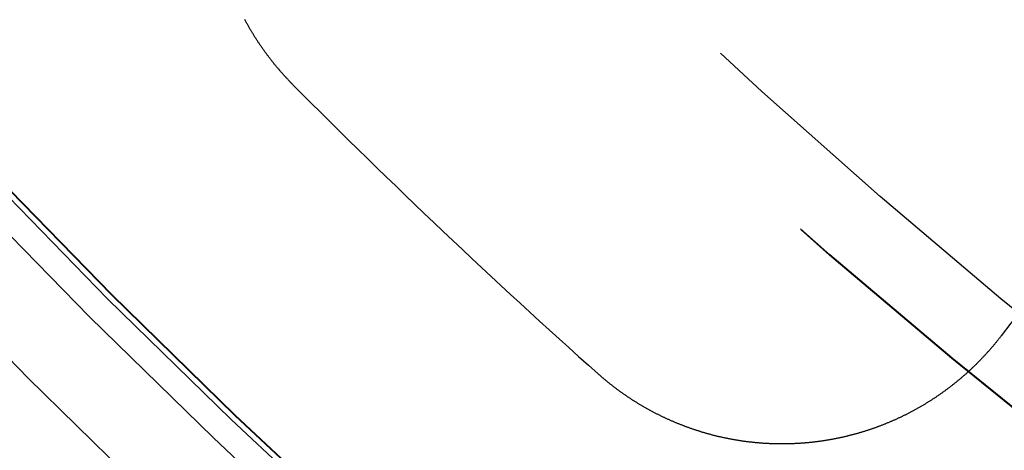
# Model space of a CAD drawing. Extents: x -250 to 250, y -250 to 720.
# Drawn here: x -37 to -30, y -38 to -35 of the extents above; entities that cross this region are included whole.
import ezdxf

# ---------------------------------------------------------------- set-up
doc = ezdxf.new("R2010")
doc.units = 0
doc.header["$LTSCALE"] = 20
doc.linetypes.add('STRICHPUNKT', pattern=[1, 0.5, -0.25, 0, -0.25])
doc.layers.get('0').update_dxf_attribs({"linetype": 'CONTINUOUS'})
doc.layers.get('DEFPOINTS').update_dxf_attribs({"linetype": 'CONTINUOUS'})

# ---------------------------------------------------------------- blocks, each defined once
blk = doc.blocks.new('A$C00FA6491')
at = {"color": 3}
for points in [[(-30.1937, -36.8852, 0), (-30.3328, -37.0664, 0)], [(-35.4607, -35.2496, 0), (-35.4643, -35.246, 0), (-35.4679, -35.2423, 0), (-35.4715, -35.2387, 0), (-35.4751, -35.235, 0), (-35.4787, -35.2313, 0), (-35.4823, -35.2276, 0), (-35.4859, -35.2239, 0), (-35.4895, -35.2201, 0), (-35.493, -35.2164, 0), (-35.4966, -35.2126, 0), (-35.5001, -35.2088, 0), (-35.5037, -35.2051, 0), (-35.5072, -35.2013, 0), (-35.5107, -35.1975, 0), (-35.5142, -35.1936, 0), (-35.5178, -35.1898, 0), (-35.5213, -35.186, 0), (-35.5248, -35.1821, 0), (-35.5283, -35.1782, 0), (-35.5317, -35.1744, 0), (-35.5352, -35.1705, 0), (-35.5387, -35.1666, 0), (-35.5421, -35.1627, 0), (-35.5456, -35.1587, 0), (-35.549, -35.1548, 0), (-35.5525, -35.1508, 0), (-35.5559, -35.1469, 0), (-35.5593, -35.1429, 0), (-35.5627, -35.1389, 0), (-35.5661, -35.1349, 0), (-35.5695, -35.1309, 0), (-35.5729, -35.1269, 0), (-35.5763, -35.1229, 0), (-35.5797, -35.1188, 0), (-35.583, -35.1148, 0), (-35.5864, -35.1107, 0), (-35.5897, -35.1066, 0), (-35.5931, -35.1026, 0), (-35.5964, -35.0985, 0), (-35.5997, -35.0944, 0), (-35.603, -35.0902, 0), (-35.6063, -35.0861, 0), (-35.6096, -35.082, 0), (-35.6129, -35.0778, 0), (-35.6162, -35.0736, 0), (-35.6194, -35.0695, 0), (-35.6227, -35.0653, 0), (-35.6259, -35.0611, 0), (-35.6292, -35.0569, 0), (-35.6324, -35.0527, 0), (-35.6356, -35.0484, 0), (-35.6388, -35.0442, 0), (-35.642, -35.04, 0), (-35.6452, -35.0357, 0), (-35.6484, -35.0314, 0), (-35.6516, -35.0271, 0), (-35.6547, -35.0229, 0), (-35.6579, -35.0185, 0), (-35.661, -35.0142, 0), (-35.6642, -35.0099, 0), (-35.6673, -35.0056, 0), (-35.6704, -35.0012, 0), (-35.6735, -34.9969, 0), (-35.6766, -34.9925, 0), (-35.6796, -34.9881, 0), (-35.6827, -34.9838, 0), (-35.6858, -34.9794, 0), (-35.6888, -34.975, 0), (-35.6919, -34.9706, 0), (-35.6949, -34.9661, 0), (-35.6979, -34.9617, 0), (-35.7009, -34.9573, 0), (-35.7039, -34.9528, 0), (-35.7069, -34.9483, 0), (-35.7098, -34.9439, 0), (-35.7128, -34.9394, 0), (-35.7157, -34.9349, 0), (-35.7187, -34.9304, 0), (-35.7216, -34.9259, 0), (-35.7245, -34.9214, 0), (-35.7274, -34.9168, 0), (-35.7303, -34.9123, 0), (-35.7332, -34.9077, 0), (-35.7361, -34.9032, 0), (-35.7389, -34.8986, 0), (-35.7418, -34.894, 0), (-35.7446, -34.8895, 0), (-35.7474, -34.8849, 0), (-35.7502, -34.8803, 0), (-35.753, -34.8756, 0), (-35.7558, -34.871, 0), (-35.7586, -34.8664, 0), (-35.7614, -34.8618, 0), (-35.7641, -34.8571, 0), (-35.7669, -34.8525, 0), (-35.7696, -34.8478, 0), (-35.7723, -34.8431, 0), (-35.775, -34.8384, 0), (-35.7777, -34.8338, 0), (-35.7804, -34.8291, 0), (-35.7831, -34.8243, 0), (-35.7857, -34.8196, 0), (-35.7884, -34.8149, 0), (-35.791, -34.8102, 0), (-35.7936, -34.8054, 0), (-35.7962, -34.8007, 0), (-35.7988, -34.7959, 0), (-35.8014, -34.7912, 0), (-35.804, -34.7864, 0), (-35.8065, -34.7816, 0)], [(-30.3328, -37.0664, 0), (-30.3357, -37.0702, 0), (-30.3386, -37.074, 0), (-30.3415, -37.0777, 0), (-30.3444, -37.0815, 0), (-30.3473, -37.0852, 0), (-30.3503, -37.0889, 0), (-30.3532, -37.0926, 0), (-30.3562, -37.0963, 0), (-30.3591, -37.1, 0), (-30.3621, -37.1037, 0), (-30.365, -37.1073, 0), (-30.368, -37.111, 0), (-30.371, -37.1146, 0), (-30.3739, -37.1183, 0), (-30.3769, -37.1219, 0), (-30.3799, -37.1255, 0), (-30.383, -37.1292, 0), (-30.386, -37.1328, 0), (-30.389, -37.1364, 0), (-30.3921, -37.14, 0), (-30.3951, -37.1436, 0), (-30.3982, -37.1472, 0), (-30.4013, -37.1508, 0), (-30.4044, -37.1544, 0), (-30.4075, -37.158, 0), (-30.4106, -37.1616, 0), (-30.4137, -37.1652, 0), (-30.4168, -37.1687, 0), (-30.42, -37.1723, 0), (-30.4231, -37.1759, 0), (-30.4263, -37.1794, 0), (-30.4295, -37.183, 0), (-30.4327, -37.1865, 0), (-30.4358, -37.1901, 0), (-30.4391, -37.1936, 0), (-30.4423, -37.1971, 0), (-30.4455, -37.2007, 0), (-30.4487, -37.2042, 0), (-30.452, -37.2077, 0), (-30.4553, -37.2112, 0), (-30.4585, -37.2147, 0), (-30.4618, -37.2182, 0), (-30.4651, -37.2217, 0), (-30.4684, -37.2252, 0), (-30.4717, -37.2287, 0), (-30.475, -37.2322, 0), (-30.4784, -37.2356, 0), (-30.4817, -37.2391, 0), (-30.4851, -37.2426, 0), (-30.4884, -37.246, 0), (-30.4918, -37.2495, 0), (-30.4952, -37.2529, 0), (-30.4986, -37.2563, 0), (-30.502, -37.2598, 0), (-30.5054, -37.2632, 0), (-30.5088, -37.2666, 0), (-30.5123, -37.27, 0), (-30.5157, -37.2734, 0), (-30.5192, -37.2768, 0), (-30.5226, -37.2802, 0), (-30.5261, -37.2836, 0), (-30.5296, -37.287, 0), (-30.5331, -37.2903, 0), (-30.5366, -37.2937, 0), (-30.5401, -37.2971, 0), (-30.5436, -37.3004, 0), (-30.5472, -37.3038, 0), (-30.5507, -37.3071, 0), (-30.5543, -37.3104, 0), (-30.5578, -37.3137, 0), (-30.5614, -37.3171, 0), (-30.565, -37.3204, 0), (-30.5686, -37.3237, 0), (-30.5722, -37.327, 0), (-30.5758, -37.3303, 0), (-30.5794, -37.3335, 0), (-30.583, -37.3368, 0), (-30.5867, -37.3401, 0), (-30.5903, -37.3433, 0), (-30.594, -37.3466, 0), (-30.5976, -37.3498, 0), (-30.6013, -37.353, 0), (-30.605, -37.3563, 0), (-30.6087, -37.3595, 0), (-30.6124, -37.3627, 0), (-30.6161, -37.3659, 0), (-30.6199, -37.3691, 0), (-30.6236, -37.3723, 0), (-30.6273, -37.3755, 0), (-30.6311, -37.3786, 0), (-30.6348, -37.3818, 0), (-30.6386, -37.3849, 0), (-30.6424, -37.3881, 0), (-30.6462, -37.3912, 0), (-30.65, -37.3943, 0), (-30.6538, -37.3975, 0), (-30.6576, -37.4006, 0), (-30.6614, -37.4037, 0), (-30.6653, -37.4068, 0), (-30.6691, -37.4099, 0), (-30.673, -37.4129, 0), (-30.6768, -37.416, 0), (-30.6807, -37.4191, 0), (-30.6846, -37.4221, 0), (-30.6885, -37.4252, 0), (-30.6924, -37.4282, 0), (-30.6963, -37.4312, 0), (-30.7002, -37.4342, 0), (-30.7041, -37.4372, 0), (-30.708, -37.4402, 0), (-30.712, -37.4432, 0), (-30.7159, -37.4462, 0), (-30.7199, -37.4492, 0), (-30.7238, -37.4521, 0), (-30.7278, -37.4551, 0), (-30.7318, -37.458, 0), (-30.7358, -37.461, 0), (-30.7398, -37.4639, 0), (-30.7438, -37.4668, 0), (-30.7478, -37.4697, 0), (-30.7518, -37.4726, 0), (-30.7558, -37.4755, 0), (-30.7599, -37.4784, 0), (-30.7639, -37.4813, 0), (-30.768, -37.4841, 0), (-30.772, -37.487, 0), (-30.7761, -37.4898, 0), (-30.7802, -37.4927, 0), (-30.7843, -37.4955, 0), (-30.7884, -37.4983, 0), (-30.7925, -37.5011, 0), (-30.7966, -37.5039, 0), (-30.8007, -37.5067, 0), (-30.8048, -37.5095, 0), (-30.8089, -37.5122, 0), (-30.8131, -37.515, 0), (-30.8172, -37.5177, 0), (-30.8214, -37.5205, 0), (-30.8255, -37.5232, 0), (-30.8297, -37.5259, 0), (-30.8339, -37.5286, 0), (-30.8381, -37.5313, 0), (-30.8423, -37.534, 0), (-30.8465, -37.5367, 0), (-30.8507, -37.5393, 0), (-30.8549, -37.542, 0), (-30.8591, -37.5446, 0), (-30.8633, -37.5473, 0), (-30.8675, -37.5499, 0), (-30.8718, -37.5525, 0), (-30.876, -37.5551, 0), (-30.8803, -37.5577, 0), (-30.8845, -37.5603, 0), (-30.8888, -37.5629, 0), (-30.8931, -37.5654, 0), (-30.8974, -37.568, 0), (-30.9016, -37.5705, 0), (-30.9059, -37.5731, 0), (-30.9102, -37.5756, 0), (-30.9145, -37.5781, 0), (-30.9189, -37.5806, 0), (-30.9232, -37.5831, 0), (-30.9275, -37.5856, 0), (-30.9318, -37.588, 0), (-30.9362, -37.5905, 0), (-30.9405, -37.5929, 0), (-30.9449, -37.5954, 0), (-30.9492, -37.5978, 0), (-30.9536, -37.6002, 0), (-30.9579, -37.6026, 0), (-30.9623, -37.605, 0), (-30.9667, -37.6074, 0), (-30.9711, -37.6098, 0), (-30.9755, -37.6121, 0), (-30.9799, -37.6145, 0), (-30.9843, -37.6168, 0), (-30.9887, -37.6191, 0), (-30.9931, -37.6214, 0), (-30.9975, -37.6237, 0), (-31.002, -37.626, 0), (-31.0064, -37.6283, 0), (-31.0108, -37.6306, 0), (-31.0153, -37.6328, 0), (-31.0197, -37.6351, 0), (-31.0242, -37.6373, 0), (-31.0287, -37.6396, 0), (-31.0331, -37.6418, 0), (-31.0376, -37.644, 0), (-31.0421, -37.6462, 0), (-31.0466, -37.6484, 0), (-31.051, -37.6505, 0), (-31.0555, -37.6527, 0), (-31.06, -37.6548, 0), (-31.0645, -37.657, 0), (-31.0691, -37.6591, 0), (-31.0736, -37.6612, 0), (-31.0781, -37.6633, 0), (-31.0826, -37.6654, 0), (-31.0872, -37.6675, 0), (-31.0917, -37.6695, 0), (-31.0962, -37.6716, 0), (-31.1008, -37.6736, 0), (-31.1053, -37.6757, 0), (-31.1099, -37.6777, 0), (-31.1144, -37.6797, 0), (-31.119, -37.6817, 0), (-31.1236, -37.6837, 0), (-31.1281, -37.6857, 0), (-31.1327, -37.6876, 0), (-31.1373, -37.6896, 0), (-31.1419, -37.6915, 0), (-31.1465, -37.6935, 0), (-31.1511, -37.6954, 0), (-31.1557, -37.6973, 0), (-31.1603, -37.6992, 0), (-31.1649, -37.7011, 0), (-31.1695, -37.7029, 0), (-31.1741, -37.7048, 0), (-31.1787, -37.7066, 0), (-31.1833, -37.7085, 0), (-31.188, -37.7103, 0), (-31.1926, -37.7121, 0), (-31.1972, -37.7139, 0), (-31.2019, -37.7157, 0), (-31.2065, -37.7175, 0), (-31.2112, -37.7192, 0), (-31.2158, -37.721, 0), (-31.2205, -37.7227, 0), (-31.2251, -37.7245, 0), (-31.2298, -37.7262, 0), (-31.2344, -37.7279, 0), (-31.2391, -37.7296, 0), (-31.2438, -37.7313, 0), (-31.2484, -37.733, 0), (-31.2531, -37.7346, 0), (-31.2578, -37.7363, 0), (-31.2625, -37.7379, 0), (-31.2671, -37.7395, 0), (-31.2718, -37.7411, 0), (-31.2765, -37.7427, 0), (-31.2812, -37.7443, 0), (-31.2859, -37.7459, 0), (-31.2906, -37.7475, 0), (-31.2953, -37.749, 0), (-31.3, -37.7506, 0), (-31.3047, -37.7521, 0), (-31.3094, -37.7536, 0), (-31.3141, -37.7551, 0), (-31.3189, -37.7566, 0), (-31.3236, -37.7581, 0), (-31.3283, -37.7595, 0), (-31.333, -37.761, 0), (-31.3377, -37.7624, 0), (-31.3425, -37.7639, 0), (-31.3472, -37.7653, 0), (-31.3519, -37.7667, 0), (-31.3566, -37.7681, 0), (-31.3614, -37.7695, 0), (-31.3661, -37.7708, 0), (-31.3708, -37.7722, 0), (-31.3756, -37.7735, 0), (-31.3803, -37.7749, 0), (-31.3851, -37.7762, 0), (-31.3898, -37.7775, 0), (-31.3945, -37.7788, 0), (-31.3993, -37.7801, 0), (-31.404, -37.7814, 0), (-31.4088, -37.7826, 0), (-31.4135, -37.7839, 0), (-31.4183, -37.7851, 0), (-31.423, -37.7863, 0), (-31.4278, -37.7875, 0), (-31.4326, -37.7887, 0), (-31.4373, -37.7899, 0), (-31.4421, -37.7911, 0), (-31.4468, -37.7923, 0), (-31.4516, -37.7934, 0), (-31.4564, -37.7945, 0), (-31.4611, -37.7957, 0), (-31.4659, -37.7968, 0), (-31.4706, -37.7979, 0), (-31.4754, -37.799, 0), (-31.4802, -37.8001, 0), (-31.4849, -37.8011, 0), (-31.4897, -37.8022, 0), (-31.4945, -37.8032, 0), (-31.4992, -37.8042, 0), (-31.504, -37.8053, 0), (-31.5088, -37.8063, 0), (-31.5135, -37.8073, 0), (-31.5183, -37.8082, 0), (-31.5231, -37.8092, 0), (-31.5278, -37.8102, 0), (-31.5326, -37.8111, 0), (-31.5374, -37.812, 0), (-31.5421, -37.813, 0), (-31.5469, -37.8139, 0), (-31.5517, -37.8148, 0), (-31.5564, -37.8157, 0), (-31.5612, -37.8165, 0), (-31.566, -37.8174, 0), (-31.5707, -37.8182, 0), (-31.5755, -37.8191, 0), (-31.5802, -37.8199, 0), (-31.585, -37.8207, 0), (-31.5898, -37.8215, 0), (-31.5945, -37.8223, 0), (-31.5993, -37.8231, 0), (-31.604, -37.8239, 0), (-31.6088, -37.8246, 0), (-31.6136, -37.8254, 0), (-31.6183, -37.8261, 0), (-31.6231, -37.8268, 0), (-31.6278, -37.8275, 0), (-31.6326, -37.8282, 0), (-31.6373, -37.8289, 0), (-31.6421, -37.8296, 0), (-31.6468, -37.8302, 0), (-31.6516, -37.8309, 0), (-31.6563, -37.8315, 0), (-31.6611, -37.8321, 0), (-31.6658, -37.8327, 0), (-31.6705, -37.8333, 0), (-31.6753, -37.8339, 0), (-31.68, -37.8345, 0), (-31.6848, -37.8351, 0), (-31.6895, -37.8356, 0), (-31.6942, -37.8362, 0), (-31.6989, -37.8367, 0), (-31.7037, -37.8372, 0), (-31.7084, -37.8377, 0), (-31.7131, -37.8382, 0), (-31.7178, -37.8387, 0), (-31.7226, -37.8392, 0), (-31.7273, -37.8397, 0), (-31.732, -37.8401, 0), (-31.7367, -37.8406, 0), (-31.7414, -37.841, 0), (-31.7461, -37.8414, 0), (-31.7508, -37.8418, 0), (-31.7555, -37.8422, 0), (-31.7602, -37.8426, 0), (-31.7649, -37.8429, 0), (-31.7696, -37.8433, 0), (-31.7743, -37.8436, 0), (-31.779, -37.844, 0), (-31.7837, -37.8443, 0), (-31.7884, -37.8446, 0), (-31.7932, -37.8449, 0), (-31.7979, -37.8452, 0), (-31.8026, -37.8455, 0), (-31.8074, -37.8458, 0), (-31.8121, -37.846, 0), (-31.8168, -37.8463, 0), (-31.8216, -37.8465, 0), (-31.8263, -37.8467, 0), (-31.8311, -37.847, 0), (-31.8359, -37.8472, 0), (-31.8406, -37.8474, 0), (-31.8454, -37.8475, 0), (-31.8502, -37.8477, 0), (-31.8549, -37.8479, 0), (-31.8597, -37.848, 0), (-31.8645, -37.8481, 0), (-31.8693, -37.8483, 0), (-31.8741, -37.8484, 0), (-31.8789, -37.8485, 0), (-31.8836, -37.8486, 0), (-31.8884, -37.8487, 0), (-31.8933, -37.8487, 0), (-31.8981, -37.8488, 0), (-31.9029, -37.8488, 0), (-31.9077, -37.8489, 0), (-31.9125, -37.8489, 0), (-31.9173, -37.8489, 0), (-31.9221, -37.8489, 0), (-31.927, -37.8489, 0), (-31.9318, -37.8489, 0), (-31.9366, -37.8488, 0), (-31.9414, -37.8488, 0), (-31.9463, -37.8487, 0), (-31.9511, -37.8486, 0), (-31.9559, -37.8486, 0), (-31.9608, -37.8485, 0), (-31.9656, -37.8484, 0), (-31.9705, -37.8482, 0), (-31.9753, -37.8481, 0), (-31.9802, -37.848, 0), (-31.985, -37.8478, 0), (-31.9899, -37.8477, 0), (-31.9947, -37.8475, 0), (-31.9996, -37.8473, 0), (-32.0045, -37.8471, 0), (-32.0093, -37.8469, 0), (-32.0142, -37.8467, 0), (-32.0191, -37.8464, 0), (-32.0239, -37.8462, 0), (-32.0288, -37.8459, 0), (-32.0337, -37.8456, 0), (-32.0386, -37.8454, 0), (-32.0434, -37.8451, 0), (-32.0483, -37.8447, 0), (-32.0532, -37.8444, 0), (-32.0581, -37.8441, 0), (-32.0629, -37.8438, 0), (-32.0678, -37.8434, 0), (-32.0727, -37.843, 0), (-32.0776, -37.8427, 0), (-32.0825, -37.8423, 0), (-32.0874, -37.8419, 0), (-32.0923, -37.8414, 0), (-32.0971, -37.841, 0), (-32.102, -37.8406, 0), (-32.1069, -37.8401, 0), (-32.1118, -37.8397, 0), (-32.1167, -37.8392, 0), (-32.1216, -37.8387, 0), (-32.1265, -37.8382, 0), (-32.1314, -37.8377, 0), (-32.1363, -37.8371, 0), (-32.1412, -37.8366, 0), (-32.1461, -37.836, 0), (-32.151, -37.8355, 0), (-32.1559, -37.8349, 0), (-32.1608, -37.8343, 0), (-32.1657, -37.8337, 0), (-32.1706, -37.8331, 0), (-32.1755, -37.8325, 0), (-32.1803, -37.8318, 0), (-32.1852, -37.8312, 0), (-32.1901, -37.8305, 0), (-32.195, -37.8299, 0), (-32.1999, -37.8292, 0), (-32.2048, -37.8285, 0), (-32.2097, -37.8277, 0), (-32.2146, -37.827, 0), (-32.2195, -37.8263, 0), (-32.2244, -37.8255, 0), (-32.2293, -37.8248, 0), (-32.2342, -37.824, 0), (-32.2391, -37.8232, 0), (-32.244, -37.8224, 0), (-32.2489, -37.8216, 0), (-32.2538, -37.8208, 0), (-32.2587, -37.8199, 0), (-32.2635, -37.8191, 0), (-32.2684, -37.8182, 0), (-32.2733, -37.8174, 0), (-32.2782, -37.8165, 0), (-32.2831, -37.8156, 0), (-32.288, -37.8147, 0), (-32.2929, -37.8137, 0), (-32.2977, -37.8128, 0), (-32.3026, -37.8119, 0), (-32.3075, -37.8109, 0), (-32.3124, -37.8099, 0), (-32.3172, -37.8089, 0), (-32.3221, -37.8079, 0), (-32.327, -37.8069, 0), (-32.3319, -37.8059, 0), (-32.3367, -37.8049, 0), (-32.3416, -37.8038, 0), (-32.3465, -37.8028, 0), (-32.3513, -37.8017, 0), (-32.3562, -37.8006, 0), (-32.3611, -37.7995, 0), (-32.3659, -37.7984, 0), (-32.3708, -37.7973, 0), (-32.3756, -37.7962, 0), (-32.3805, -37.795, 0), (-32.3853, -37.7939, 0), (-32.3902, -37.7927, 0), (-32.395, -37.7915, 0), (-32.3999, -37.7904, 0), (-32.4047, -37.7891, 0), (-32.4095, -37.7879, 0), (-32.4144, -37.7867, 0), (-32.4192, -37.7855, 0), (-32.424, -37.7842, 0), (-32.4289, -37.7829, 0), (-32.4337, -37.7817, 0), (-32.4385, -37.7804, 0), (-32.4433, -37.7791, 0), (-32.4481, -37.7778, 0), (-32.453, -37.7764, 0), (-32.4578, -37.7751, 0), (-32.4626, -37.7738, 0), (-32.4674, -37.7724, 0), (-32.4722, -37.771, 0), (-32.477, -37.7696, 0), (-32.4818, -37.7682, 0), (-32.4866, -37.7668, 0), (-32.4914, -37.7654, 0), (-32.4961, -37.764, 0), (-32.5009, -37.7625, 0), (-32.5057, -37.7611, 0), (-32.5105, -37.7596, 0), (-32.5153, -37.7581, 0), (-32.52, -37.7566, 0), (-32.5248, -37.7551, 0), (-32.5295, -37.7536, 0), (-32.5343, -37.7521, 0), (-32.5391, -37.7505, 0), (-32.5438, -37.749, 0), (-32.5485, -37.7474, 0), (-32.5533, -37.7458, 0), (-32.558, -37.7443, 0), (-32.5628, -37.7427, 0), (-32.5675, -37.741, 0), (-32.5722, -37.7394, 0), (-32.5769, -37.7378, 0), (-32.5816, -37.7361, 0), (-32.5864, -37.7345, 0), (-32.5911, -37.7328, 0), (-32.5958, -37.7311, 0), (-32.6005, -37.7294, 0), (-32.6052, -37.7277, 0), (-32.6099, -37.726, 0), (-32.6145, -37.7243, 0), (-32.6192, -37.7225, 0), (-32.6239, -37.7208, 0), (-32.6286, -37.719, 0), (-32.6332, -37.7172, 0), (-32.6379, -37.7154, 0), (-32.6426, -37.7136, 0), (-32.6472, -37.7118, 0), (-32.6519, -37.71, 0), (-32.6565, -37.7082, 0), (-32.6611, -37.7063, 0), (-32.6658, -37.7045, 0), (-32.6704, -37.7026, 0), (-32.675, -37.7007, 0), (-32.6797, -37.6988, 0), (-32.6843, -37.6969, 0), (-32.6889, -37.695, 0), (-32.6935, -37.6931, 0), (-32.6981, -37.6911, 0), (-32.7027, -37.6892, 0), (-32.7073, -37.6872, 0), (-32.7118, -37.6852, 0), (-32.7164, -37.6833, 0), (-32.721, -37.6813, 0), (-32.7256, -37.6793, 0), (-32.7301, -37.6772, 0), (-32.7347, -37.6752, 0), (-32.7392, -37.6732, 0), (-32.7438, -37.6711, 0), (-32.7483, -37.6691, 0), (-32.7528, -37.667, 0), (-32.7574, -37.6649, 0), (-32.7619, -37.6628, 0), (-32.7664, -37.6607, 0), (-32.7709, -37.6586, 0), (-32.7754, -37.6565, 0), (-32.7799, -37.6543, 0), (-32.7844, -37.6522, 0), (-32.7889, -37.65, 0), (-32.7934, -37.6479, 0), (-32.7978, -37.6457, 0), (-32.8023, -37.6435, 0), (-32.8068, -37.6413, 0), (-32.8112, -37.6391, 0), (-32.8157, -37.6369, 0), (-32.8201, -37.6346, 0), (-32.8245, -37.6324, 0), (-32.829, -37.6302, 0), (-32.8334, -37.6279, 0), (-32.8378, -37.6256, 0), (-32.8422, -37.6233, 0), (-32.8466, -37.621, 0), (-32.851, -37.6187, 0), (-32.8554, -37.6164, 0), (-32.8598, -37.6141, 0), (-32.8641, -37.6118, 0), (-32.8685, -37.6094, 0), (-32.8729, -37.6071, 0), (-32.8772, -37.6047, 0), (-32.8816, -37.6023, 0), (-32.8859, -37.5999, 0), (-32.8902, -37.5975, 0), (-32.8946, -37.5951, 0), (-32.8989, -37.5927, 0), (-32.9032, -37.5903, 0), (-32.9075, -37.5879, 0), (-32.9118, -37.5854, 0), (-32.9161, -37.583, 0), (-32.9203, -37.5805, 0), (-32.9246, -37.578, 0), (-32.9289, -37.5755, 0), (-32.9331, -37.573, 0), (-32.9374, -37.5705, 0), (-32.9416, -37.568, 0), (-32.9459, -37.5655, 0), (-32.9501, -37.563, 0), (-32.9543, -37.5604, 0), (-32.9585, -37.5579, 0), (-32.9627, -37.5553, 0), (-32.9669, -37.5527, 0), (-32.9711, -37.5501, 0), (-32.9753, -37.5475, 0), (-32.9794, -37.5449, 0), (-32.9836, -37.5423, 0), (-32.9878, -37.5397, 0), (-32.9919, -37.5371, 0), (-32.996, -37.5344, 0), (-33.0002, -37.5318, 0), (-33.0043, -37.5291, 0), (-33.0084, -37.5265, 0), (-33.0125, -37.5238, 0), (-33.0166, -37.5211, 0), (-33.0207, -37.5184, 0), (-33.0248, -37.5157, 0), (-33.0289, -37.513, 0), (-33.0329, -37.5103, 0), (-33.037, -37.5076, 0), (-33.041, -37.5049, 0), (-33.0451, -37.5021, 0), (-33.0491, -37.4994, 0), (-33.0531, -37.4966, 0), (-33.0571, -37.4938, 0), (-33.0611, -37.4911, 0), (-33.0651, -37.4883, 0), (-33.0691, -37.4855, 0), (-33.0731, -37.4827, 0), (-33.077, -37.4799, 0), (-33.081, -37.477, 0), (-33.0849, -37.4742, 0), (-33.0889, -37.4714, 0), (-33.0928, -37.4685, 0), (-33.0967, -37.4657, 0), (-33.1007, -37.4628, 0), (-33.1046, -37.46, 0), (-33.1085, -37.4571, 0), (-33.1123, -37.4542, 0), (-33.1162, -37.4513, 0), (-33.1201, -37.4484, 0), (-33.124, -37.4455, 0), (-33.1278, -37.4426, 0), (-33.1316, -37.4397, 0), (-33.1355, -37.4368, 0), (-33.1393, -37.4338, 0), (-33.1431, -37.4309, 0), (-33.1469, -37.428, 0), (-33.1507, -37.425, 0), (-33.1545, -37.422, 0), (-33.1583, -37.4191, 0), (-33.162, -37.4161, 0), (-33.1658, -37.4131, 0), (-33.1695, -37.4101, 0), (-33.1733, -37.4071, 0), (-33.177, -37.4041, 0), (-33.1807, -37.4011, 0), (-33.1844, -37.3981, 0), (-33.1881, -37.3951, 0), (-33.1918, -37.392, 0), (-33.1955, -37.389, 0), (-33.1992, -37.3859, 0), (-33.2028, -37.3829, 0), (-33.2065, -37.3798, 0), (-33.2101, -37.3768, 0), (-33.2137, -37.3737, 0), (-33.2174, -37.3706, 0), (-33.221, -37.3675, 0), (-33.2246, -37.3644, 0), (-33.2282, -37.3613, 0), (-33.2317, -37.3582, 0), (-33.2353, -37.3551, 0), (-33.2389, -37.352, 0), (-33.2424, -37.3489, 0), (-33.246, -37.3458, 0), (-33.2495, -37.3426, 0)]]:
    blk.add_polyline3d(points, dxfattribs=at)
at = {"color": 1, "linetype": 'STRICHPUNKT'}
for radius in [115, 114.36607, 57.58826, 57, 57, 55.66562, 53.5, 53.49706, 52.85462, 52.22727, 52.04196, 52.00314, 52, 52, 50.50074, 50.49374, 49, 48.25, 48.25, 48.24644, 47.69089, 45.25, 45.10784, 44.25, 42.02777, 41.8, 41, 40.5, 39.75333, 39.5, 39, 38.5, 37.15143, 36.5, 35.88758]:
    blk.add_circle((0, 0), radius, dxfattribs=at)
at = {"color": 3, "linetype": 'CONTINUOUS'}
for radius in [58, 55]:
    blk.add_circle((0, 0), radius, dxfattribs=at)
for radius, start, end in [(45.05, 219.410509, 230.591908), (50, 224.828972, 228.318472)]:
    blk.add_arc((0, 0), radius, start, end, dxfattribs=at)

msp = doc.modelspace()

# ---------------------------------------------------------------- block references
at = {"layer": 'DEFPOINTS'}
msp.add_blockref('A$C00FA6491', (0, 0), dxfattribs=at)

doc.saveas('drawing.dxf')
